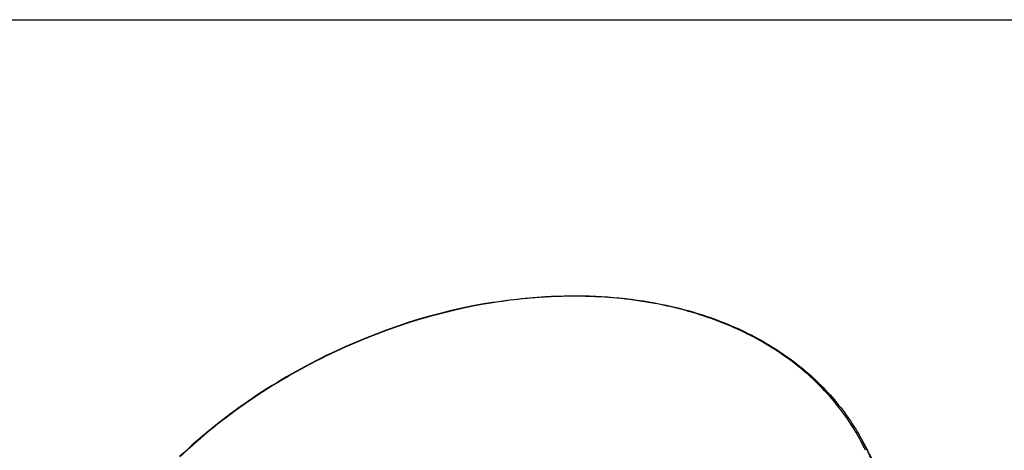
# Model space of a CAD drawing. Units: millimetres. Extents: x 0 to 594, y 0 to 420.
# Drawn here: x 379 to 520, y 358 to 420 of the extents above; entities that cross this region are included whole.
import ezdxf

# ---------------------------------------------------------------- set-up
doc = ezdxf.new("R2010")
doc.units = ezdxf.units.MM
doc.header["$LTSCALE"] = 32.67
doc.layers.get('0').update_dxf_attribs({"linetype": 'CONTINUOUS'})
doc.layers.add('10_ALL_FEATURES', color=7, linetype='CONTINUOUS')

msp = doc.modelspace()

# ---------------------------------------------------------------- linework, layer by layer
at = {"color": 7, "linetype": 'CONTINUOUS'}
msp.add_line((0, 420), (594, 420), dxfattribs=at)
at = {"layer": '10_ALL_FEATURES', "color": 7, "linetype": 'CONTINUOUS'}
for p, q in [((447.4188, 379.5203), (447.4142, 379.5196)), ((500.0836, 359.6592), (500.7777, 358.3703))]:
    msp.add_line(p, q, dxfattribs=at)
at = {"layer": '10_ALL_FEATURES', "color": 9, "linetype": 'CONTINUOUS'}
for p in [(475.2858, 378.1556), (475.2895, 378.1611)]:
    msp.add_line(p, (475.1938, 378.1883), dxfattribs=at)
for centre, radius, start, end in [((458.8853, 307.7226), 72.6407, 92.657861, 94.475983), ((458.8358, 314.5279), 65.8323, 86.801616, 88.021338), ((470.7062, 344.032), 33.069, 25.498785, 28.034373), ((470.8707, 343.9272), 33.1797, 25.783084, 28.30377)]:
    msp.add_arc(centre, radius, start, end, dxfattribs=at)
at = {"layer": '10_ALL_FEATURES', "color": 7, "linetype": 'CONTINUOUS'}
for points, knots in [([(447.4142, 379.5196), (439.0453, 378.2089), (422.6637, 372.8969), (408.4389, 363.19), (402.2815, 357.3725)], [0, 0, 0, 0, 0.49999902, 1, 1, 1, 1]), ([(447.4188, 379.5203), (452.1996, 380.2688), (461.6096, 380.8712), (470.965, 379.4777), (475.3182, 378.2469)], [0, 0, 0, 0, 0.51682875, 1, 1, 1, 1]), ([(475.3182, 378.2469), (478.0377, 377.478), (483.2338, 375.5478), (490.2097, 371.3672), (495.9671, 366.0766), (498.8952, 361.8658), (500.0836, 359.6592)], [0, 0, 0, 0, 0.26688609, 0.52038973, 0.76331867, 1, 1, 1, 1]), ([(502.7159, 328.7762), (503.5312, 331.3376), (504.7157, 336.4851), (505.0174, 344.247), (503.7777, 351.6534), (501.9279, 356.2344), (500.7784, 358.3691)], [0, 0, 0, 0, 0.26499625, 0.51754194, 0.76098634, 1, 1, 1, 1])]:
    msp.add_open_spline(points, degree=3, knots=knots, dxfattribs=at)
at = {"layer": '10_ALL_FEATURES', "color": 9, "linetype": 'CONTINUOUS'}
for points, knots in [([(453.2163, 380.1418), (452.7362, 380.1043), (450.8027, 379.934), (448.8759, 379.6885), (447.4339, 379.4637)], [0, 0, 0, 0, 0.24811469, 1, 1, 1, 1]), ([(461.1088, 380.3209), (460.6473, 380.3369), (458.7835, 380.3819), (456.9179, 380.3502), (455.5168, 380.2852)], [0, 0, 0, 0, 0.24767192, 1, 1, 1, 1]), ([(475.1938, 378.1883), (474.1897, 378.4721), (470.0279, 379.5158), (465.7494, 380.0764), (462.5088, 380.2576)], [0, 0, 0, 0, 0.24327677, 1, 1, 1, 1]), ([(447.4339, 379.4637), (439.0647, 378.159), (422.6816, 372.8515), (408.4602, 363.1393), (402.3079, 357.3173)], [0, 0, 0, 0, 0.5000021, 1, 1, 1, 1]), ([(499.8951, 359.5745), (498.7225, 361.7766), (495.8257, 365.9816), (490.1115, 371.2705), (483.1732, 375.4548), (477.9991, 377.3894), (475.2895, 378.1611)], [0, 0, 0, 0, 0.2365345, 0.47935957, 0.73288968, 1, 1, 1, 1]), ([(500.7472, 358.3592), (501.8288, 356.1202), (503.508, 351.3236), (504.4012, 343.6338), (503.6795, 335.6253), (502.1843, 330.3555), (501.2068, 327.7402)], [0, 0, 0, 0, 0.23732695, 0.48030643, 0.7335109, 1, 1, 1, 1])]:
    msp.add_open_spline(points, degree=3, knots=knots, dxfattribs=at)

doc.saveas('drawing.dxf')
